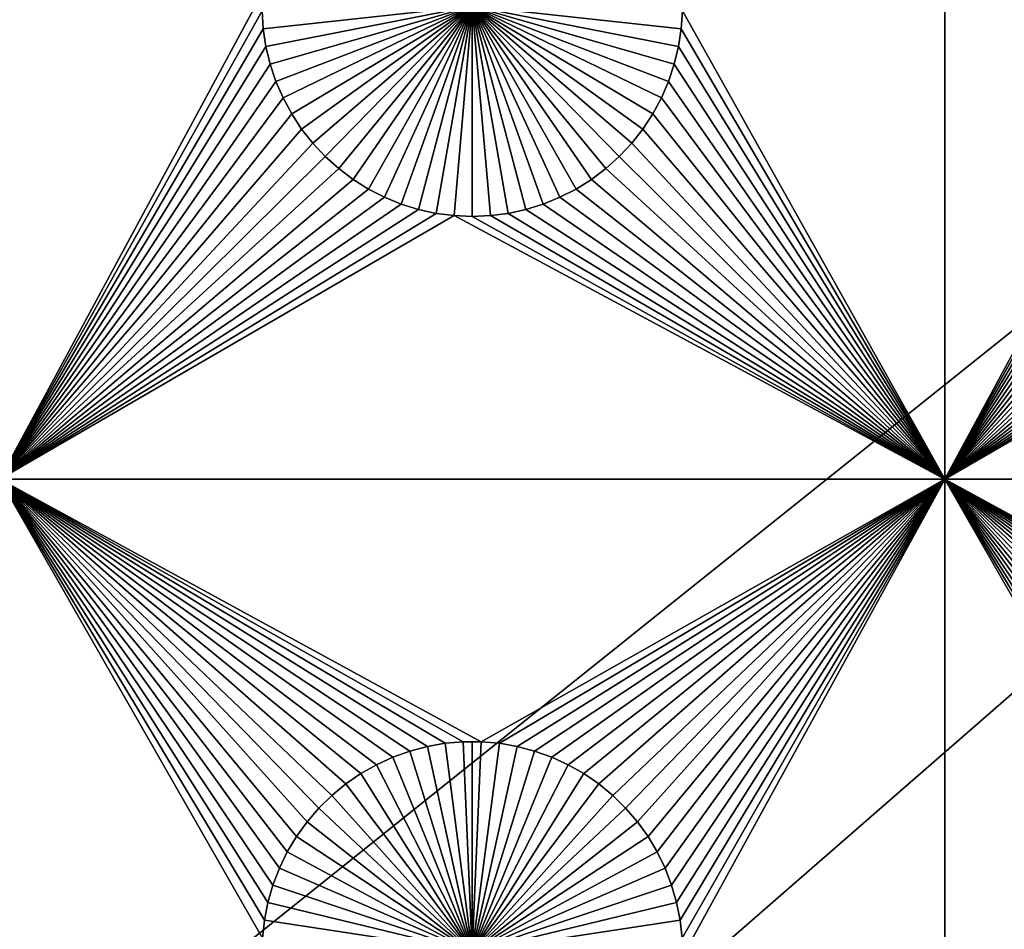
# Model space of a CAD drawing. Extents: x -150 to 150, y -120 to 120.
# Drawn here: x -97 to -82, y -75 to -60 of the extents above; entities that cross this region are included whole.
import ezdxf

# ---------------------------------------------------------------- set-up
doc = ezdxf.new("R2010")
doc.units = 0
doc.header["$MEASUREMENT"] = 0
doc.layers.add('L1', color=7, linetype='Continuous')
doc.layers.add('L2', color=7, linetype='Continuous')

msp = doc.modelspace()

# ---------------------------------------------------------------- linework, layer by layer
at = {"layer": 'L1', "color": 7}
for points in [[(116, -101, 4.3), (116, 101, 4.3), (-116, -101, 4.3)], [(-116, -101, 4.3), (116, 101, 4.3), (-116, 101, 4.3)], [(-97.5, -52.5, 2), (-93.32862, -59.78483, 2), (-97.5, -67.5, 2)], [(-82.5, -67.5, 2), (-86.66521, -60.07177, 2), (-82.5, -52.5, 2)], [(-82.5, -52.5, 2), (-78.32862, -59.78483, 2), (-82.5, -67.5, 2)], [(-97.5, -67.5, 2), (-93.32862, -59.78483, 2), (-93.33479, -60.07177, 2)], [(-82.5, -67.5, 2), (-78.32862, -59.78483, 2), (-78.33479, -60.07177, 2)], [(-97.5, -67.5, 2), (-93.33479, -60.07177, 2), (-93.31628, -60.35818, 2)], [(-90, -60, -3), (-93.31628, -60.35818, -3), (-93.33479, -60.07177, -3)], [(-93.33479, -60.07177, 2), (-93.33479, -60.07177, -3), (-93.31628, -60.35818, -3)], [(-93.33479, -60.07177, 2), (-93.31628, -60.35818, -3), (-93.31628, -60.35818, 2)], [(-90, -60, -3), (-93.27321, -60.64193, -3), (-93.31628, -60.35818, -3)], [(-93.20591, -60.92094, -3), (-93.27321, -60.64193, -3), (-90, -60, -3)], [(-90, -60, -3), (-93.11488, -61.19312, -3), (-93.20591, -60.92094, -3)], [(-90, -60, -3), (-93.00078, -61.45648, -3), (-93.11488, -61.19312, -3)], [(-92.86446, -61.70905, -3), (-93.00078, -61.45648, -3), (-90, -60, -3)], [(-90, -60, -3), (-92.70694, -61.94896, -3), (-92.86446, -61.70905, -3)], [(-90, -60, -3), (-92.52938, -62.17445, -3), (-92.70694, -61.94896, -3)], [(-92.33309, -62.38384, -3), (-92.52938, -62.17445, -3), (-90, -60, -3)], [(-90, -60, -3), (-92.11952, -62.57558, -3), (-92.33309, -62.38384, -3)], [(-90, -60, -3), (-91.89027, -62.74825, -3), (-92.11952, -62.57558, -3)], [(-91.64702, -62.90057, -3), (-91.89027, -62.74825, -3), (-90, -60, -3)], [(-90, -60, -3), (-91.39158, -63.03142, -3), (-91.64702, -62.90057, -3)], [(-90, -60, -3), (-91.12583, -63.13983, -3), (-91.39158, -63.03142, -3)], [(-90.85175, -63.22498, -3), (-91.12583, -63.13983, -3), (-90, -60, -3)], [(-90, -60, -3), (-90.57136, -63.28627, -3), (-90.85175, -63.22498, -3)], [(-90, -60, -3), (-90.28674, -63.32321, -3), (-90.57136, -63.28627, -3)], [(-90, -63.33556, -3), (-90.28674, -63.32321, -3), (-90, -60, -3)], [(-89.14825, -63.22498, -3), (-89.42864, -63.28627, -3), (-90, -60, -3)], [(-90, -60, -3), (-89.42864, -63.28627, -3), (-89.71326, -63.32321, -3)], [(-90, -60, -3), (-89.71326, -63.32321, -3), (-90, -63.33556, -3)], [(-88.35298, -62.90057, -3), (-88.60842, -63.03142, -3), (-90, -60, -3)], [(-90, -60, -3), (-88.60842, -63.03142, -3), (-88.87417, -63.13983, -3)], [(-90, -60, -3), (-88.87417, -63.13983, -3), (-89.14825, -63.22498, -3)], [(-87.66691, -62.38384, -3), (-87.88048, -62.57558, -3), (-90, -60, -3)], [(-90, -60, -3), (-87.88048, -62.57558, -3), (-88.10973, -62.74825, -3)], [(-90, -60, -3), (-88.10973, -62.74825, -3), (-88.35298, -62.90057, -3)], [(-87.13554, -61.70905, -3), (-87.29306, -61.94896, -3), (-90, -60, -3)], [(-90, -60, -3), (-87.29306, -61.94896, -3), (-87.47062, -62.17445, -3)], [(-90, -60, -3), (-87.47062, -62.17445, -3), (-87.66691, -62.38384, -3)], [(-86.79409, -60.92094, -3), (-86.88512, -61.19312, -3), (-90, -60, -3)], [(-90, -60, -3), (-86.88512, -61.19312, -3), (-86.99922, -61.45648, -3)], [(-90, -60, -3), (-86.99922, -61.45648, -3), (-87.13554, -61.70905, -3)], [(-86.66521, -60.07177, -3), (-86.68372, -60.35818, -3), (-90, -60, -3)], [(-90, -60, -3), (-86.68372, -60.35818, -3), (-86.72679, -60.64193, -3)], [(-90, -60, -3), (-86.72679, -60.64193, -3), (-86.79409, -60.92094, -3)], [(-82.5, -67.5, 2), (-86.68372, -60.35818, 2), (-86.66521, -60.07177, 2)], [(-86.68372, -60.35818, 2), (-86.68372, -60.35818, -3), (-86.66521, -60.07177, -3)], [(-86.68372, -60.35818, 2), (-86.66521, -60.07177, -3), (-86.66521, -60.07177, 2)], [(-82.5, -67.5, 2), (-78.33479, -60.07177, 2), (-78.31628, -60.35818, 2)], [(-93.31628, -60.35818, 2), (-93.27321, -60.64193, 2), (-97.5, -67.5, 2)], [(-93.31628, -60.35818, 2), (-93.31628, -60.35818, -3), (-93.27321, -60.64193, -3)], [(-93.31628, -60.35818, 2), (-93.27321, -60.64193, -3), (-93.27321, -60.64193, 2)], [(-86.72679, -60.64193, 2), (-86.68372, -60.35818, 2), (-82.5, -67.5, 2)], [(-86.72679, -60.64193, 2), (-86.72679, -60.64193, -3), (-86.68372, -60.35818, -3)], [(-86.72679, -60.64193, 2), (-86.68372, -60.35818, -3), (-86.68372, -60.35818, 2)], [(-78.31628, -60.35818, 2), (-78.27321, -60.64193, 2), (-82.5, -67.5, 2)], [(-93.27321, -60.64193, 2), (-93.20591, -60.92094, 2), (-97.5, -67.5, 2)], [(-93.27321, -60.64193, 2), (-93.27321, -60.64193, -3), (-93.20591, -60.92094, -3)], [(-93.27321, -60.64193, 2), (-93.20591, -60.92094, -3), (-93.20591, -60.92094, 2)], [(-82.5, -67.5, 2), (-86.79409, -60.92094, 2), (-86.72679, -60.64193, 2)], [(-86.79409, -60.92094, 2), (-86.79409, -60.92094, -3), (-86.72679, -60.64193, -3)], [(-86.79409, -60.92094, 2), (-86.72679, -60.64193, -3), (-86.72679, -60.64193, 2)], [(-82.5, -67.5, 2), (-78.27321, -60.64193, 2), (-78.20591, -60.92094, 2)], [(-97.5, -67.5, 2), (-93.20591, -60.92094, 2), (-93.11488, -61.19312, 2)], [(-93.20591, -60.92094, 2), (-93.20591, -60.92094, -3), (-93.11488, -61.19312, -3)], [(-93.20591, -60.92094, 2), (-93.11488, -61.19312, -3), (-93.11488, -61.19312, 2)], [(-82.5, -67.5, 2), (-86.88512, -61.19312, 2), (-86.79409, -60.92094, 2)], [(-86.88512, -61.19312, 2), (-86.88512, -61.19312, -3), (-86.79409, -60.92094, -3)], [(-86.88512, -61.19312, 2), (-86.79409, -60.92094, -3), (-86.79409, -60.92094, 2)], [(-82.5, -67.5, 2), (-78.20591, -60.92094, 2), (-78.11487, -61.19312, 2)], [(-97.5, -67.5, 2), (-93.11488, -61.19312, 2), (-93.00078, -61.45648, 2)], [(-93.11488, -61.19312, 2), (-93.11488, -61.19312, -3), (-93.00078, -61.45648, -3)], [(-93.11488, -61.19312, 2), (-93.00078, -61.45648, -3), (-93.00078, -61.45648, 2)], [(-82.5, -67.5, 2), (-86.99922, -61.45648, 2), (-86.88512, -61.19312, 2)], [(-86.99922, -61.45648, 2), (-86.99922, -61.45648, -3), (-86.88512, -61.19312, -3)], [(-86.99922, -61.45648, 2), (-86.88512, -61.19312, -3), (-86.88512, -61.19312, 2)], [(-82.5, -67.5, 2), (-78.11487, -61.19312, 2), (-78.00078, -61.45648, 2)], [(-93.00078, -61.45648, 2), (-92.86446, -61.70905, 2), (-97.5, -67.5, 2)], [(-93.00078, -61.45648, 2), (-93.00078, -61.45648, -3), (-92.86446, -61.70905, -3)], [(-93.00078, -61.45648, 2), (-92.86446, -61.70905, -3), (-92.86446, -61.70905, 2)], [(-87.13554, -61.70905, 2), (-86.99922, -61.45648, 2), (-82.5, -67.5, 2)], [(-87.13554, -61.70905, 2), (-87.13554, -61.70905, -3), (-86.99922, -61.45648, -3)], [(-87.13554, -61.70905, 2), (-86.99922, -61.45648, -3), (-86.99922, -61.45648, 2)], [(-78.00078, -61.45648, 2), (-77.86446, -61.70905, 2), (-82.5, -67.5, 2)], [(-97.5, -67.5, 2), (-92.86446, -61.70905, 2), (-92.70694, -61.94896, 2)], [(-92.86446, -61.70905, 2), (-92.86446, -61.70905, -3), (-92.70694, -61.94896, -3)], [(-92.86446, -61.70905, 2), (-92.70694, -61.94896, -3), (-92.70694, -61.94896, 2)], [(-82.5, -67.5, 2), (-87.29306, -61.94896, 2), (-87.13554, -61.70905, 2)], [(-87.29306, -61.94896, 2), (-87.29306, -61.94896, -3), (-87.13554, -61.70905, -3)], [(-87.29306, -61.94896, 2), (-87.13554, -61.70905, -3), (-87.13554, -61.70905, 2)], [(-82.5, -67.5, 2), (-77.86446, -61.70905, 2), (-77.70694, -61.94896, 2)], [(-97.5, -67.5, 2), (-92.70694, -61.94896, 2), (-92.52938, -62.17445, 2)], [(-92.70694, -61.94896, 2), (-92.70694, -61.94896, -3), (-92.52938, -62.17445, -3)], [(-92.70694, -61.94896, 2), (-92.52938, -62.17445, -3), (-92.52938, -62.17445, 2)], [(-82.5, -67.5, 2), (-87.47062, -62.17445, 2), (-87.29306, -61.94896, 2)], [(-87.47062, -62.17445, 2), (-87.47062, -62.17445, -3), (-87.29306, -61.94896, -3)], [(-87.47062, -62.17445, 2), (-87.29306, -61.94896, -3), (-87.29306, -61.94896, 2)], [(-82.5, -67.5, 2), (-77.70694, -61.94896, 2), (-77.52938, -62.17445, 2)], [(-92.52938, -62.17445, 2), (-92.33309, -62.38384, 2), (-97.5, -67.5, 2)], [(-92.52938, -62.17445, 2), (-92.52938, -62.17445, -3), (-92.33309, -62.38384, -3)], [(-92.52938, -62.17445, 2), (-92.33309, -62.38384, -3), (-92.33309, -62.38384, 2)], [(-87.66691, -62.38384, 2), (-87.47062, -62.17445, 2), (-82.5, -67.5, 2)], [(-87.66691, -62.38384, 2), (-87.66691, -62.38384, -3), (-87.47062, -62.17445, -3)], [(-87.66691, -62.38384, 2), (-87.47062, -62.17445, -3), (-87.47062, -62.17445, 2)], [(-77.52938, -62.17445, 2), (-77.33309, -62.38384, 2), (-82.5, -67.5, 2)], [(-97.5, -67.5, 2), (-92.33309, -62.38384, 2), (-92.11952, -62.57558, 2)], [(-92.33309, -62.38384, 2), (-92.33309, -62.38384, -3), (-92.11952, -62.57558, -3)], [(-92.33309, -62.38384, 2), (-92.11952, -62.57558, -3), (-92.11952, -62.57558, 2)], [(-82.5, -67.5, 2), (-87.88048, -62.57558, 2), (-87.66691, -62.38384, 2)], [(-87.88048, -62.57558, 2), (-87.88048, -62.57558, -3), (-87.66691, -62.38384, -3)], [(-87.88048, -62.57558, 2), (-87.66691, -62.38384, -3), (-87.66691, -62.38384, 2)], [(-82.5, -67.5, 2), (-77.33309, -62.38384, 2), (-77.11952, -62.57558, 2)], [(-97.5, -67.5, 2), (-92.11952, -62.57558, 2), (-91.89027, -62.74825, 2)], [(-92.11952, -62.57558, 2), (-92.11952, -62.57558, -3), (-91.89027, -62.74825, -3)], [(-92.11952, -62.57558, 2), (-91.89027, -62.74825, -3), (-91.89027, -62.74825, 2)], [(-82.5, -67.5, 2), (-88.10973, -62.74825, 2), (-87.88048, -62.57558, 2)], [(-88.10973, -62.74825, 2), (-88.10973, -62.74825, -3), (-87.88048, -62.57558, -3)], [(-88.10973, -62.74825, 2), (-87.88048, -62.57558, -3), (-87.88048, -62.57558, 2)], [(-82.5, -67.5, 2), (-77.11952, -62.57558, 2), (-76.89027, -62.74825, 2)], [(-91.89027, -62.74825, 2), (-91.64702, -62.90057, 2), (-97.5, -67.5, 2)], [(-91.89027, -62.74825, 2), (-91.89027, -62.74825, -3), (-91.64702, -62.90057, -3)], [(-91.89027, -62.74825, 2), (-91.64702, -62.90057, -3), (-91.64702, -62.90057, 2)], [(-88.35298, -62.90057, 2), (-88.10973, -62.74825, 2), (-82.5, -67.5, 2)], [(-88.35298, -62.90057, 2), (-88.35298, -62.90057, -3), (-88.10973, -62.74825, -3)], [(-88.35298, -62.90057, 2), (-88.10973, -62.74825, -3), (-88.10973, -62.74825, 2)], [(-76.89027, -62.74825, 2), (-76.64702, -62.90057, 2), (-82.5, -67.5, 2)], [(-97.5, -67.5, 2), (-91.64702, -62.90057, 2), (-91.39158, -63.03142, 2)], [(-91.64702, -62.90057, 2), (-91.64702, -62.90057, -3), (-91.39158, -63.03142, -3)], [(-91.64702, -62.90057, 2), (-91.39158, -63.03142, -3), (-91.39158, -63.03142, 2)], [(-82.5, -67.5, 2), (-88.60842, -63.03142, 2), (-88.35298, -62.90057, 2)], [(-88.60842, -63.03142, 2), (-88.60842, -63.03142, -3), (-88.35298, -62.90057, -3)], [(-88.60842, -63.03142, 2), (-88.35298, -62.90057, -3), (-88.35298, -62.90057, 2)], [(-82.5, -67.5, 2), (-76.64702, -62.90057, 2), (-76.39158, -63.03142, 2)], [(-97.5, -67.5, 2), (-91.39158, -63.03142, 2), (-91.12583, -63.13983, 2)], [(-91.39158, -63.03142, 2), (-91.39158, -63.03142, -3), (-91.12583, -63.13983, -3)], [(-91.39158, -63.03142, 2), (-91.12583, -63.13983, -3), (-91.12583, -63.13983, 2)], [(-88.87417, -63.13983, 2), (-88.60842, -63.03142, 2), (-82.5, -67.5, 2)], [(-88.87417, -63.13983, 2), (-88.87417, -63.13983, -3), (-88.60842, -63.03142, -3)], [(-88.87417, -63.13983, 2), (-88.60842, -63.03142, -3), (-88.60842, -63.03142, 2)], [(-82.5, -67.5, 2), (-76.39158, -63.03142, 2), (-76.12583, -63.13983, 2)], [(-91.12583, -63.13983, 2), (-90.85175, -63.22498, 2), (-97.5, -67.5, 2)], [(-97.5, -67.5, 2), (-90.85175, -63.22498, 2), (-90.57136, -63.28627, 2)], [(-91.12583, -63.13983, 2), (-91.12583, -63.13983, -3), (-90.85175, -63.22498, -3)], [(-91.12583, -63.13983, 2), (-90.85175, -63.22498, -3), (-90.85175, -63.22498, 2)], [(-90.85175, -63.22498, 2), (-90.85175, -63.22498, -3), (-90.57136, -63.28627, -3)], [(-90.85175, -63.22498, 2), (-90.57136, -63.28627, -3), (-90.57136, -63.28627, 2)], [(-82.5, -67.5, 2), (-89.42864, -63.28627, 2), (-89.14825, -63.22498, 2)], [(-89.42864, -63.28627, 2), (-89.42864, -63.28627, -3), (-89.14825, -63.22498, -3)], [(-89.42864, -63.28627, 2), (-89.14825, -63.22498, -3), (-89.14825, -63.22498, 2)], [(-82.5, -67.5, 2), (-89.14825, -63.22498, 2), (-88.87417, -63.13983, 2)], [(-89.14825, -63.22498, 2), (-89.14825, -63.22498, -3), (-88.87417, -63.13983, -3)], [(-89.14825, -63.22498, 2), (-88.87417, -63.13983, -3), (-88.87417, -63.13983, 2)], [(-76.12583, -63.13983, 2), (-75.85175, -63.22498, 2), (-82.5, -67.5, 2)], [(-82.5, -67.5, 2), (-75.85175, -63.22498, 2), (-75.57136, -63.28627, 2)], [(-97.5, -67.5, 2), (-90.57136, -63.28627, 2), (-90.28674, -63.32321, 2)], [(-97.5, -67.5, 2), (-90.28674, -63.32321, 2), (-82.5, -67.5, 2)], [(-90.57136, -63.28627, 2), (-90.57136, -63.28627, -3), (-90.28674, -63.32321, -3)], [(-90.57136, -63.28627, 2), (-90.28674, -63.32321, -3), (-90.28674, -63.32321, 2)], [(-82.5, -67.5, 2), (-90.28674, -63.32321, 2), (-90, -63.33556, 2)], [(-90.28674, -63.32321, 2), (-90.28674, -63.32321, -3), (-90, -63.33556, -3)], [(-90.28674, -63.32321, 2), (-90, -63.33556, -3), (-90, -63.33556, 2)], [(-82.5, -67.5, 2), (-90, -63.33556, 2), (-89.71326, -63.32321, 2)], [(-90, -63.33556, 2), (-90, -63.33556, -3), (-89.71326, -63.32321, -3)], [(-90, -63.33556, 2), (-89.71326, -63.32321, -3), (-89.71326, -63.32321, 2)], [(-89.71326, -63.32321, 2), (-89.42864, -63.28627, 2), (-82.5, -67.5, 2)], [(-89.71326, -63.32321, 2), (-89.71326, -63.32321, -3), (-89.42864, -63.28627, -3)], [(-89.71326, -63.32321, 2), (-89.42864, -63.28627, -3), (-89.42864, -63.28627, 2)], [(-82.5, -67.5, 2), (-75.57136, -63.28627, 2), (-75.28674, -63.32321, 2)], [(-82.5, -67.5, 2), (-75.28674, -63.32321, 2), (-67.5, -67.5, 2)], [(-82.5, -67.5, 2), (-89.8565, -71.66752, 2), (-97.5, -67.5, 2)], [(-97.5, -67.5, 2), (-89.8565, -71.66752, 2), (-90.1435, -71.66752, 2)], [(-97.5, -67.5, 2), (-90.1435, -71.66752, 2), (-90.42945, -71.6922, 2)], [(-92.00676, -72.33562, 2), (-92.22837, -72.51799, 2), (-97.5, -67.5, 2)], [(-97.5, -67.5, 2), (-92.22837, -72.51799, 2), (-92.43348, -72.71875, 2)], [(-97.5, -67.5, 2), (-92.43348, -72.71875, 2), (-92.62058, -72.93639, 2)], [(-90.42945, -71.6922, 2), (-90.71221, -71.74136, 2), (-97.5, -67.5, 2)], [(-97.5, -67.5, 2), (-90.71221, -71.74136, 2), (-90.9897, -71.81465, 2)], [(-97.5, -67.5, 2), (-90.9897, -71.81465, 2), (-91.25987, -71.91152, 2)], [(-91.25987, -71.91152, 2), (-91.5207, -72.03126, 2), (-97.5, -67.5, 2)], [(-97.5, -67.5, 2), (-91.5207, -72.03126, 2), (-91.77028, -72.17298, 2)], [(-97.5, -67.5, 2), (-91.77028, -72.17298, 2), (-92.00676, -72.33562, 2)], [(-93.24256, -74.21784, 2), (-97.5, -67.5, 2), (-93.16332, -73.94199, 2)], [(-93.16332, -73.94199, 2), (-97.5, -67.5, 2), (-93.06066, -73.67397, 2)], [(-92.62058, -72.93639, 2), (-92.78828, -73.1693, 2), (-97.5, -67.5, 2)], [(-97.5, -67.5, 2), (-92.78828, -73.1693, 2), (-92.93534, -73.41577, 2)], [(-97.5, -67.5, 2), (-92.93534, -73.41577, 2), (-93.06066, -73.67397, 2)], [(-93.24256, -74.21784, 2), (-93.29779, -74.49948, 2), (-97.5, -67.5, 2)], [(-97.5, -67.5, 2), (-93.29779, -74.49948, 2), (-93.32862, -74.78483, 2)], [(-97.5, -67.5, 2), (-93.32862, -74.78483, 2), (-97.5, -82.5, 2)], [(-89.57055, -71.6922, 2), (-89.8565, -71.66752, 2), (-82.5, -67.5, 2)], [(-82.5, -67.5, 2), (-89.28779, -71.74136, 2), (-89.57055, -71.6922, 2)], [(-82.5, -67.5, 2), (-89.0103, -71.81465, 2), (-89.28779, -71.74136, 2)], [(-88.74013, -71.91152, 2), (-89.0103, -71.81465, 2), (-82.5, -67.5, 2)], [(-82.5, -67.5, 2), (-88.4793, -72.03126, 2), (-88.74013, -71.91152, 2)], [(-82.5, -67.5, 2), (-88.22972, -72.17298, 2), (-88.4793, -72.03126, 2)], [(-87.99324, -72.33562, 2), (-88.22972, -72.17298, 2), (-82.5, -67.5, 2)], [(-82.5, -67.5, 2), (-87.77163, -72.51799, 2), (-87.99324, -72.33562, 2)], [(-82.5, -67.5, 2), (-87.56652, -72.71875, 2), (-87.77163, -72.51799, 2)], [(-87.37942, -72.93639, 2), (-87.56652, -72.71875, 2), (-82.5, -67.5, 2)], [(-82.5, -67.5, 2), (-87.21172, -73.1693, 2), (-87.37942, -72.93639, 2)], [(-82.5, -67.5, 2), (-87.06466, -73.41577, 2), (-87.21172, -73.1693, 2)], [(-86.93934, -73.67397, 2), (-87.06466, -73.41577, 2), (-82.5, -67.5, 2)], [(-82.5, -67.5, 2), (-86.83668, -73.94199, 2), (-86.93934, -73.67397, 2)], [(-82.5, -67.5, 2), (-86.75744, -74.21784, 2), (-86.83668, -73.94199, 2)], [(-86.70221, -74.49948, 2), (-86.75744, -74.21784, 2), (-82.5, -67.5, 2)], [(-82.5, -67.5, 2), (-86.67138, -74.78483, 2), (-86.70221, -74.49948, 2)], [(-82.5, -67.5, 2), (-86.66521, -75.07177, 2), (-86.67138, -74.78483, 2)], [(-82.5, -82.5, 2), (-86.66521, -75.07177, 2), (-82.5, -67.5, 2)], [(-67.5, -67.5, 2), (-74.8565, -71.66752, 2), (-82.5, -67.5, 2)], [(-82.5, -67.5, 2), (-74.8565, -71.66752, 2), (-75.1435, -71.66752, 2)], [(-82.5, -67.5, 2), (-75.1435, -71.66752, 2), (-75.42945, -71.6922, 2)], [(-77.00676, -72.33562, 2), (-77.22837, -72.51799, 2), (-82.5, -67.5, 2)], [(-82.5, -67.5, 2), (-77.22837, -72.51799, 2), (-77.43348, -72.71875, 2)], [(-75.42945, -71.6922, 2), (-75.71221, -71.74136, 2), (-82.5, -67.5, 2)], [(-82.5, -67.5, 2), (-75.71221, -71.74136, 2), (-75.9897, -71.81465, 2)], [(-82.5, -67.5, 2), (-75.9897, -71.81465, 2), (-76.25987, -71.91152, 2)], [(-76.25987, -71.91152, 2), (-76.5207, -72.03126, 2), (-82.5, -67.5, 2)], [(-82.5, -67.5, 2), (-76.5207, -72.03126, 2), (-76.77028, -72.17298, 2)], [(-82.5, -67.5, 2), (-76.77028, -72.17298, 2), (-77.00676, -72.33562, 2)], [(-77.43348, -72.71875, 2), (-77.62059, -72.93639, 2), (-82.5, -67.5, 2)], [(-82.5, -67.5, 2), (-77.62059, -72.93639, 2), (-77.78829, -73.1693, 2)], [(-82.5, -67.5, 2), (-77.78829, -73.1693, 2), (-77.93534, -73.41577, 2)], [(-77.93534, -73.41577, 2), (-78.06066, -73.67397, 2), (-82.5, -67.5, 2)], [(-82.5, -67.5, 2), (-78.06066, -73.67397, 2), (-78.16332, -73.94199, 2)], [(-82.5, -67.5, 2), (-78.16332, -73.94199, 2), (-78.24256, -74.21784, 2)], [(-78.24256, -74.21784, 2), (-78.29779, -74.49948, 2), (-82.5, -67.5, 2)], [(-82.5, -67.5, 2), (-78.29779, -74.49948, 2), (-78.32862, -74.78483, 2)], [(-82.5, -67.5, 2), (-78.32862, -74.78483, 2), (-82.5, -82.5, 2)], [(-90.42945, -71.6922, 2), (-90.42945, -71.6922, -3), (-90.71221, -71.74136, -3)], [(-90.42945, -71.6922, 2), (-90.71221, -71.74136, -3), (-90.71221, -71.74136, 2)], [(-90, -75, -3), (-90.71221, -71.74136, -3), (-90.42945, -71.6922, -3)], [(-90.1435, -71.66752, 2), (-90.1435, -71.66752, -3), (-90.42945, -71.6922, -3)], [(-90.1435, -71.66752, 2), (-90.42945, -71.6922, -3), (-90.42945, -71.6922, 2)], [(-90, -75, -3), (-90.42945, -71.6922, -3), (-90.1435, -71.66752, -3)], [(-90, -71.66444, -3), (-90.1435, -71.66752, -3), (-90.1435, -71.66752, 2)], [(-89.8565, -71.66752, 2), (-90, -71.66444, -3), (-90.1435, -71.66752, 2)], [(-90, -71.66444, -3), (-90, -75, -3), (-90.1435, -71.66752, -3)], [(-89.8565, -71.66752, 2), (-89.8565, -71.66752, -3), (-90, -71.66444, -3)], [(-90, -71.66444, -3), (-89.8565, -71.66752, -3), (-90, -75, -3)], [(-89.8565, -71.66752, -3), (-89.57055, -71.6922, -3), (-90, -75, -3)], [(-90, -75, -3), (-89.57055, -71.6922, -3), (-89.28779, -71.74136, -3)], [(-89.57055, -71.6922, 2), (-89.57055, -71.6922, -3), (-89.8565, -71.66752, -3)], [(-89.57055, -71.6922, 2), (-89.8565, -71.66752, -3), (-89.8565, -71.66752, 2)], [(-89.28779, -71.74136, 2), (-89.28779, -71.74136, -3), (-89.57055, -71.6922, -3)], [(-89.28779, -71.74136, 2), (-89.57055, -71.6922, -3), (-89.57055, -71.6922, 2)], [(-90.9897, -71.81465, 2), (-90.9897, -71.81465, -3), (-91.25987, -71.91152, -3)], [(-90.9897, -71.81465, 2), (-91.25987, -71.91152, -3), (-91.25987, -71.91152, 2)], [(-90, -75, -3), (-91.25987, -71.91152, -3), (-90.9897, -71.81465, -3)], [(-90.71221, -71.74136, 2), (-90.71221, -71.74136, -3), (-90.9897, -71.81465, -3)], [(-90.71221, -71.74136, 2), (-90.9897, -71.81465, -3), (-90.9897, -71.81465, 2)], [(-90.9897, -71.81465, -3), (-90.71221, -71.74136, -3), (-90, -75, -3)], [(-90, -75, -3), (-89.28779, -71.74136, -3), (-89.0103, -71.81465, -3)], [(-89.0103, -71.81465, -3), (-88.74013, -71.91152, -3), (-90, -75, -3)], [(-89.0103, -71.81465, 2), (-89.0103, -71.81465, -3), (-89.28779, -71.74136, -3)], [(-89.0103, -71.81465, 2), (-89.28779, -71.74136, -3), (-89.28779, -71.74136, 2)], [(-88.74013, -71.91152, 2), (-88.74013, -71.91152, -3), (-89.0103, -71.81465, -3)], [(-88.74013, -71.91152, 2), (-89.0103, -71.81465, -3), (-89.0103, -71.81465, 2)], [(-91.25987, -71.91152, 2), (-91.25987, -71.91152, -3), (-91.5207, -72.03126, -3)], [(-91.25987, -71.91152, 2), (-91.5207, -72.03126, -3), (-91.5207, -72.03126, 2)], [(-90, -75, -3), (-91.5207, -72.03126, -3), (-91.25987, -71.91152, -3)], [(-90, -75, -3), (-88.74013, -71.91152, -3), (-88.4793, -72.03126, -3)], [(-88.4793, -72.03126, 2), (-88.4793, -72.03126, -3), (-88.74013, -71.91152, -3)], [(-88.4793, -72.03126, 2), (-88.74013, -71.91152, -3), (-88.74013, -71.91152, 2)], [(-91.5207, -72.03126, 2), (-91.5207, -72.03126, -3), (-91.77028, -72.17298, -3)], [(-91.5207, -72.03126, 2), (-91.77028, -72.17298, -3), (-91.77028, -72.17298, 2)], [(-91.77028, -72.17298, -3), (-91.5207, -72.03126, -3), (-90, -75, -3)], [(-90, -75, -3), (-88.4793, -72.03126, -3), (-88.22972, -72.17298, -3)], [(-88.22972, -72.17298, 2), (-88.22972, -72.17298, -3), (-88.4793, -72.03126, -3)], [(-88.22972, -72.17298, 2), (-88.4793, -72.03126, -3), (-88.4793, -72.03126, 2)], [(-91.77028, -72.17298, 2), (-91.77028, -72.17298, -3), (-92.00676, -72.33562, -3)], [(-91.77028, -72.17298, 2), (-92.00676, -72.33562, -3), (-92.00676, -72.33562, 2)], [(-90, -75, -3), (-92.00676, -72.33562, -3), (-91.77028, -72.17298, -3)], [(-88.22972, -72.17298, -3), (-87.99324, -72.33562, -3), (-90, -75, -3)], [(-87.99324, -72.33562, 2), (-87.99324, -72.33562, -3), (-88.22972, -72.17298, -3)], [(-87.99324, -72.33562, 2), (-88.22972, -72.17298, -3), (-88.22972, -72.17298, 2)], [(-92.00676, -72.33562, 2), (-92.00676, -72.33562, -3), (-92.22837, -72.51799, -3)], [(-92.00676, -72.33562, 2), (-92.22837, -72.51799, -3), (-92.22837, -72.51799, 2)], [(-90, -75, -3), (-92.22837, -72.51799, -3), (-92.00676, -72.33562, -3)], [(-90, -75, -3), (-87.99324, -72.33562, -3), (-87.77163, -72.51799, -3)], [(-87.77163, -72.51799, 2), (-87.77163, -72.51799, -3), (-87.99324, -72.33562, -3)], [(-87.77163, -72.51799, 2), (-87.99324, -72.33562, -3), (-87.99324, -72.33562, 2)], [(-92.22837, -72.51799, 2), (-92.22837, -72.51799, -3), (-92.43348, -72.71875, -3)], [(-92.22837, -72.51799, 2), (-92.43348, -72.71875, -3), (-92.43348, -72.71875, 2)], [(-92.43348, -72.71875, -3), (-92.22837, -72.51799, -3), (-90, -75, -3)], [(-90, -75, -3), (-87.77163, -72.51799, -3), (-87.56652, -72.71875, -3)], [(-87.56652, -72.71875, 2), (-87.56652, -72.71875, -3), (-87.77163, -72.51799, -3)], [(-87.56652, -72.71875, 2), (-87.77163, -72.51799, -3), (-87.77163, -72.51799, 2)], [(-92.43348, -72.71875, 2), (-92.43348, -72.71875, -3), (-92.62058, -72.93639, -3)], [(-92.43348, -72.71875, 2), (-92.62058, -72.93639, -3), (-92.62058, -72.93639, 2)], [(-90, -75, -3), (-92.62058, -72.93639, -3), (-92.43348, -72.71875, -3)], [(-87.56652, -72.71875, -3), (-87.37942, -72.93639, -3), (-90, -75, -3)], [(-87.37942, -72.93639, 2), (-87.37942, -72.93639, -3), (-87.56652, -72.71875, -3)], [(-87.37942, -72.93639, 2), (-87.56652, -72.71875, -3), (-87.56652, -72.71875, 2)], [(-92.62058, -72.93639, 2), (-92.62058, -72.93639, -3), (-92.78828, -73.1693, -3)], [(-92.62058, -72.93639, 2), (-92.78828, -73.1693, -3), (-92.78828, -73.1693, 2)], [(-90, -75, -3), (-92.78828, -73.1693, -3), (-92.62058, -72.93639, -3)], [(-90, -75, -3), (-87.37942, -72.93639, -3), (-87.21172, -73.1693, -3)], [(-87.21172, -73.1693, 2), (-87.21172, -73.1693, -3), (-87.37942, -72.93639, -3)], [(-87.21172, -73.1693, 2), (-87.37942, -72.93639, -3), (-87.37942, -72.93639, 2)], [(-92.78828, -73.1693, 2), (-92.78828, -73.1693, -3), (-92.93534, -73.41577, -3)], [(-92.78828, -73.1693, 2), (-92.93534, -73.41577, -3), (-92.93534, -73.41577, 2)], [(-92.93534, -73.41577, -3), (-92.78828, -73.1693, -3), (-90, -75, -3)], [(-90, -75, -3), (-87.21172, -73.1693, -3), (-87.06466, -73.41577, -3)], [(-87.06466, -73.41577, 2), (-87.06466, -73.41577, -3), (-87.21172, -73.1693, -3)], [(-87.06466, -73.41577, 2), (-87.21172, -73.1693, -3), (-87.21172, -73.1693, 2)], [(-92.93534, -73.41577, 2), (-92.93534, -73.41577, -3), (-93.06066, -73.67397, -3)], [(-92.93534, -73.41577, 2), (-93.06066, -73.67397, -3), (-93.06066, -73.67397, 2)], [(-90, -75, -3), (-93.06066, -73.67397, -3), (-92.93534, -73.41577, -3)], [(-87.06466, -73.41577, -3), (-86.93934, -73.67397, -3), (-90, -75, -3)], [(-86.93934, -73.67397, 2), (-86.93934, -73.67397, -3), (-87.06466, -73.41577, -3)], [(-86.93934, -73.67397, 2), (-87.06466, -73.41577, -3), (-87.06466, -73.41577, 2)], [(-93.06066, -73.67397, 2), (-93.06066, -73.67397, -3), (-93.16332, -73.94199, -3)], [(-93.06066, -73.67397, 2), (-93.16332, -73.94199, -3), (-93.16332, -73.94199, 2)], [(-90, -75, -3), (-93.16332, -73.94199, -3), (-93.06066, -73.67397, -3)], [(-90, -75, -3), (-86.93934, -73.67397, -3), (-86.83668, -73.94199, -3)], [(-86.83668, -73.94199, 2), (-86.83668, -73.94199, -3), (-86.93934, -73.67397, -3)], [(-86.83668, -73.94199, 2), (-86.93934, -73.67397, -3), (-86.93934, -73.67397, 2)], [(-93.16332, -73.94199, 2), (-93.16332, -73.94199, -3), (-93.24256, -74.21784, -3)], [(-93.16332, -73.94199, 2), (-93.24256, -74.21784, -3), (-93.24256, -74.21784, 2)], [(-93.24256, -74.21784, -3), (-93.16332, -73.94199, -3), (-90, -75, -3)], [(-90, -75, -3), (-86.83668, -73.94199, -3), (-86.75744, -74.21784, -3)], [(-86.75744, -74.21784, 2), (-86.75744, -74.21784, -3), (-86.83668, -73.94199, -3)], [(-86.75744, -74.21784, 2), (-86.83668, -73.94199, -3), (-86.83668, -73.94199, 2)], [(-93.24256, -74.21784, 2), (-93.24256, -74.21784, -3), (-93.29779, -74.49948, -3)], [(-93.24256, -74.21784, 2), (-93.29779, -74.49948, -3), (-93.29779, -74.49948, 2)], [(-90, -75, -3), (-93.29779, -74.49948, -3), (-93.24256, -74.21784, -3)], [(-86.75744, -74.21784, -3), (-86.70221, -74.49948, -3), (-90, -75, -3)], [(-86.70221, -74.49948, 2), (-86.70221, -74.49948, -3), (-86.75744, -74.21784, -3)], [(-86.70221, -74.49948, 2), (-86.75744, -74.21784, -3), (-86.75744, -74.21784, 2)], [(-93.29779, -74.49948, 2), (-93.29779, -74.49948, -3), (-93.32862, -74.78483, -3)], [(-93.29779, -74.49948, 2), (-93.32862, -74.78483, -3), (-93.32862, -74.78483, 2)], [(-90, -75, -3), (-93.32862, -74.78483, -3), (-93.29779, -74.49948, -3)], [(-90, -75, -3), (-86.70221, -74.49948, -3), (-86.67138, -74.78483, -3)], [(-86.67138, -74.78483, 2), (-86.67138, -74.78483, -3), (-86.70221, -74.49948, -3)], [(-86.67138, -74.78483, 2), (-86.70221, -74.49948, -3), (-86.70221, -74.49948, 2)]]:
    msp.add_3dface(points, dxfattribs=at)
at = {"layer": 'L2', "color": 250}
for points in [[(150, -120, 15.5), (150, 120, 15.5), (-150, -120, 15.5)], [(-150, -120, 15.5), (150, 120, 15.5), (-150, 120, 15.5)], [(149.7294, 119.7294), (149.7294, -119.7294), (-149.7294, 119.7294)], [(-149.7294, 119.7294), (149.7294, -119.7294), (-149.7294, -119.7294)]]:
    msp.add_3dface(points, dxfattribs=at)

doc.saveas('drawing.dxf')
